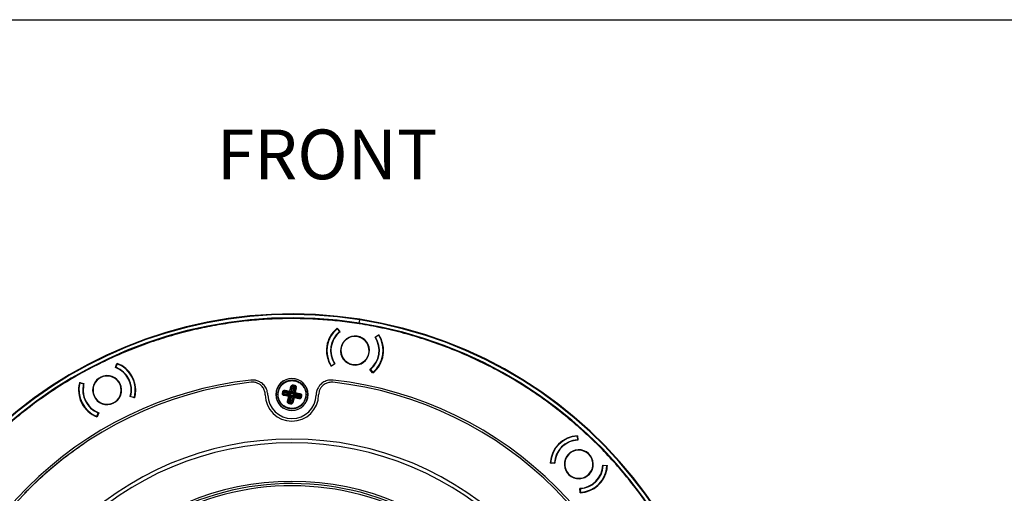
# Model space of a CAD drawing. Units: millimetres. Extents: x 69 to 1126, y 56 to 792.
# Drawn here: x 207 to 468, y 666 to 792 of the extents above; entities that cross this region are included whole.
import ezdxf

# ---------------------------------------------------------------- set-up
doc = ezdxf.new("R2010")
doc.units = ezdxf.units.MM
doc.layers.add('10', color=1, linetype='Continuous')
doc.layers.add('细实线层', color=7, linetype='Continuous')
doc.styles.add('SLDTEXTSTYLE0', font='TXT', dxfattribs={"width": 0.663})

msp = doc.modelspace()

# ---------------------------------------------------------------- linework, layer by layer
at = {"color": 7, "linetype": 'Continuous', "lineweight": 25}
for p, q in [((296.88, 711.7), (297.02, 712.58)), ((290.96, 710.34), (291.05, 710.33)), ((290.99, 710.23), (291.62, 709.46)), ((291.14, 710.21), (290.99, 710.23)), ((291.05, 710.33), (291.76, 709.45)), ((301.05, 707.99), (302, 708.6)), ((302.03, 708.5), (301.19, 707.95)), ((302.03, 708.5), (301.88, 708.52)), ((302, 708.6), (302.09, 708.59)), ((232.03, 699.91), (232.44, 700.97)), ((232.52, 700.9), (232.17, 699.97)), ((232.52, 700.9), (232.38, 700.83)), ((232.44, 700.97), (232.52, 701.01)), ((289.46, 700.25), (289.38, 700.26)), ((289.44, 700.36), (290.27, 700.9)), ((289.44, 700.36), (289.59, 700.33)), ((290.41, 700.87), (289.46, 700.25)), ((300.42, 698.53), (299.71, 699.41)), ((299.85, 699.4), (300.48, 698.62)), ((300.33, 698.64), (300.48, 698.62)), ((300.51, 698.51), (300.42, 698.53)), ((222.48, 695.88), (222.56, 695.92)), ((222.56, 695.92), (223.66, 695.63)), ((222.71, 695.88), (222.57, 695.81)), ((222.57, 695.81), (223.53, 695.56)), ((277.18, 693.89), (278.42, 693.61)), ((278.42, 693.61), (278.7, 694.84)), ((278.94, 694.79), (278.63, 693.41)), ((278.74, 693.23), (278.94, 694.71)), ((278.94, 694.75), (278.94, 694.79)), ((279.28, 694.85), (279.08, 693.37)), ((279.14, 693.36), (279.6, 694.78)), ((279.28, 694.85), (279.29, 694.96)), ((279.6, 694.78), (279.28, 694.85)), ((279.29, 695.06), (279.67, 694.97)), ((279.29, 695.06), (279.29, 694.96)), ((279.29, 694.96), (279.63, 694.88)), ((279.34, 695.29), (279.72, 695.2)), ((279.85, 694.5), (279.39, 693.08)), ((279.57, 693.2), (279.88, 694.58)), ((279.63, 694.88), (279.6, 694.78)), ((279.63, 694.88), (279.67, 694.97)), ((280.12, 694.52), (279.84, 693.29)), ((279.88, 694.58), (279.86, 694.54)), ((237.08, 691.89), (235.98, 692.18)), ((236.11, 692.25), (237.07, 692)), ((236.94, 691.93), (237.07, 692)), ((237.16, 691.93), (237.08, 691.89)), ((274.72, 692.74), (274.7, 692.74)), ((275.17, 692.74), (274.72, 692.74)), ((275.36, 693.55), (275.26, 693.57)), ((276.42, 693.11), (276.51, 693.49)), ((276.65, 693.06), (276.73, 693.44)), ((276.65, 693.06), (276.75, 693.06)), ((276.83, 693.4), (276.73, 693.44)), ((276.75, 693.06), (276.83, 693.4)), ((276.85, 693.04), (276.75, 693.06)), ((276.83, 693.4), (276.93, 693.37)), ((276.93, 693.37), (276.85, 693.04)), ((276.85, 693.04), (278.33, 692.85)), ((278.1, 692.19), (276.86, 692.46)), ((278.3, 692.4), (276.92, 692.71)), ((276.96, 692.71), (276.92, 692.71)), ((278.35, 692.91), (276.93, 693.37)), ((278.48, 692.51), (277, 692.7)), ((278.51, 693.33), (277.13, 693.64)), ((277.13, 693.64), (277.16, 693.63)), ((277.2, 693.61), (278.62, 693.15)), ((277.82, 690.95), (278.1, 692.19)), ((278.37, 692.28), (278.06, 690.89)), ((278.09, 690.97), (278.55, 692.39)), ((278.3, 692.4), (278.48, 692.51)), ((278.8, 692.11), (278.34, 690.69)), ((278.55, 692.39), (278.37, 692.28)), ((278.58, 692.49), (278.48, 692.51)), ((278.62, 693.15), (278.51, 693.33)), ((278.55, 692.39), (278.58, 692.49)), ((278.62, 693.15), (278.72, 693.13)), ((278.74, 693.23), (278.63, 693.41)), ((278.66, 692.63), (278.73, 692.97)), ((278.66, 690.62), (278.86, 692.1)), ((278.72, 693.13), (278.74, 693.23)), ((279.08, 692.42), (278.74, 692.5)), ((278.86, 693.05), (279.2, 692.97)), ((279.2, 692.24), (279, 690.76)), ((279, 690.68), (279.31, 692.07)), ((279.28, 692.85), (279.2, 692.5)), ((279.22, 692.34), (279.2, 692.24)), ((279.2, 692.24), (279.31, 692.07)), ((279.32, 692.32), (279.22, 692.34)), ((279.52, 691.87), (279.24, 690.63)), ((279.32, 692.32), (279.43, 692.14)), ((280.74, 691.86), (279.32, 692.32)), ((279.39, 693.08), (279.36, 692.99)), ((279.36, 692.99), (279.46, 692.96)), ((279.39, 693.08), (279.57, 693.2)), ((279.43, 692.14), (280.81, 691.83)), ((279.46, 692.96), (279.64, 693.08)), ((279.46, 692.96), (280.94, 692.77)), ((280.76, 691.59), (279.52, 691.87)), ((279.59, 692.56), (281.01, 692.1)), ((281.09, 692.43), (279.61, 692.62)), ((281.02, 692.77), (279.64, 693.08)), ((279.84, 693.29), (281.08, 693.01)), ((280.81, 691.83), (280.78, 691.85)), ((280.98, 692.77), (281.02, 692.77)), ((281.01, 692.1), (281.09, 692.43)), ((281.11, 692.08), (281.01, 692.1)), ((281.09, 692.43), (281.19, 692.41)), ((281.19, 692.41), (281.11, 692.08)), ((281.11, 692.08), (281.21, 692.03)), ((281.29, 692.41), (281.19, 692.41)), ((281.29, 692.41), (281.21, 692.03)), ((281.52, 692.36), (281.43, 691.98)), ((282.77, 692.74), (283.21, 692.74)), ((283.21, 692.74), (283.24, 692.74)), ((278.06, 690.89), (278.08, 690.93)), ((278.6, 690.19), (278.22, 690.27)), ((278.31, 690.59), (278.27, 690.5)), ((278.65, 690.41), (278.27, 690.5)), ((278.31, 690.59), (278.34, 690.69)), ((278.65, 690.52), (278.31, 690.59)), ((278.34, 690.69), (278.66, 690.62)), ((278.66, 690.62), (278.65, 690.52)), ((278.65, 690.41), (278.65, 690.52)), ((279, 690.72), (279, 690.68)), ((227.12, 686.91), (227.48, 687.84)), ((227.12, 686.91), (227.26, 686.98)), ((227.2, 686.84), (227.12, 686.8)), ((227.61, 687.9), (227.2, 686.84)), ((354.82, 681.69), (354.87, 680.69)), ((354.93, 681.57), (354.82, 681.69)), ((354.86, 681.79), (354.92, 681.72)), ((354.92, 681.72), (354.98, 680.59)), ((347.72, 674.5), (347.65, 674.57)), ((348.85, 674.44), (347.72, 674.5)), ((347.75, 674.61), (348.75, 674.55)), ((347.75, 674.61), (347.87, 674.5)), ((361.64, 673.95), (362.77, 673.89)), ((362.73, 673.79), (361.73, 673.84)), ((362.73, 673.79), (362.62, 673.9)), ((362.77, 673.89), (362.83, 673.83)), ((355.57, 666.67), (355.51, 667.8)), ((355.62, 667.71), (355.67, 666.71)), ((355.56, 666.82), (355.67, 666.71)), ((355.63, 666.61), (355.57, 666.67))]:
    msp.add_line(p, q, dxfattribs=at)
at = {"color": 7, "linetype": 'Continuous', "lineweight": 25, "flags": 128}
msp.add_lwpolyline([(282.58, 691.92), (282.6, 691.92), (282.62, 691.92), (282.63, 691.91), (282.65, 691.91), (282.66, 691.91), (282.67, 691.9), (282.67, 691.9), (282.68, 691.9)], dxfattribs=at)
at = {"color": 7, "linetype": 'Continuous', "lineweight": 25}
for centre, radius, start, end in [((278.97, 597.74), 116.4, 351.07, 171.07), ((278.97, 597.74), 116.33, 351.07, 171.07), ((278.97, 597.74), 116.26, 81.07, 171.07), ((278.97, 597.74), 115.36, 81.07, 171.07), ((278.97, 597.74), 116.26, 351.07, 81.07), ((295.73, 704.43), 7.6, 128.9216, 213.2184), ((295.73, 704.43), 7.5, 129.2597, 212.8803), ((278.97, 597.74), 115.36, 351.07, 81.07), ((295.73, 704.43), 6.5, 129.2889, 212.8511), ((295.73, 704.43), 6.4, 128.3567, 171.07), ((295.73, 704.43), 3.85, 351.07, 171.07), ((295.73, 704.43), 3.75, 54, 234), ((295.73, 704.43), 3.75, 234, 54), ((295.73, 704.43), 6.4, 308.3567, 33.7833), ((295.73, 704.43), 6.5, 309.2889, 32.8511), ((295.73, 704.43), 7.5, 309.2597, 32.8803), ((295.73, 704.43), 7.6, 351.07, 33.2184), ((295.73, 704.43), 6.4, 171.07, 213.7833), ((295.73, 704.43), 3.85, 171.07, 351.07), ((295.73, 704.43), 7.6, 308.9216, 351.07), ((229.82, 693.91), 6.4, 344.3567, 69.7833), ((229.82, 693.91), 6.5, 345.2889, 68.8511), ((229.82, 693.91), 7.6, 351.07, 69.2184), ((229.82, 693.91), 7.5, 345.2597, 68.8803), ((278.97, 597.74), 99.44, 96.3272, 173.6728), ((229.82, 693.91), 3.85, 351.07, 171.07), ((229.82, 693.91), 3.75, 90, 270), ((229.82, 693.91), 3.75, 270, 90), ((278.97, 692.74), 4.27, 0, 180), ((278.97, 692.74), 4.24, 0, 180), ((278.97, 692.74), 3.8, 347.3067, 167.3067), ((278.97, 597.74), 99.44, 6.3272, 83.6728), ((278.97, 597.74), 98.86, 96.308, 173.692), ((229.82, 693.91), 7.6, 164.9216, 249.2184), ((229.82, 693.91), 7.5, 165.2597, 248.8803), ((229.82, 693.91), 6.5, 165.2889, 248.8511), ((229.82, 693.91), 6.4, 171.07, 249.7833), ((229.82, 693.91), 6.4, 164.3567, 171.07), ((229.82, 693.91), 3.85, 171.07, 351.07), ((278.97, 597.74), 98.86, 6.308, 83.692), ((229.82, 693.91), 7.6, 344.9216, 351.07), ((278.97, 692.74), 7.09, 180.6516, 359.3485), ((278.97, 692.74), 6.41, 181.3118, 358.6883), ((278.97, 692.74), 4.27, 180, 0), ((278.97, 692.74), 4.24, 180, 0), ((278.97, 692.74), 3.8, 167.3067, 347.3067), ((278.97, 597.74), 83.16, 0, 180), ((355.24, 674.2), 7.6, 92.9216, 177.2184), ((355.24, 674.2), 7.5, 93.2597, 176.8803), ((278.97, 597.74), 82.17, 0, 180), ((355.24, 674.2), 6.5, 93.2889, 176.8511), ((355.24, 674.2), 6.4, 92.3567, 171.07), ((355.24, 674.2), 3.85, 351.07, 171.07), ((355.24, 674.2), 3.75, 18, 198), ((355.24, 674.2), 6.4, 171.07, 177.7833), ((355.24, 674.2), 3.85, 171.07, 351.07), ((355.24, 674.2), 3.75, 198, 18), ((355.24, 674.2), 6.4, 272.3567, 357.7833), ((355.24, 674.2), 6.5, 273.2889, 356.8511), ((355.24, 674.2), 7.6, 272.9216, 351.07), ((355.24, 674.2), 7.5, 273.2597, 356.8803), ((355.24, 674.2), 7.6, 351.07, 357.2184), ((278.97, 597.74), 71.9, 0, 180), ((278.97, 597.74), 71.34, 3.6279, 183.6279), ((278.97, 597.74), 70.74, 3.6279, 183.6279)]:
    msp.add_arc(centre, radius, start, end, dxfattribs=at)
for points, knots in [([(392.76, 579.86), (393.01, 581.57), (393.5, 585), (393.95, 590.25), (394.18, 595.56), (394.15, 600.99), (393.87, 606.44), (393.32, 611.93), (392.51, 617.4), (391.42, 622.9), (390.04, 628.42), (388.36, 633.97), (386.37, 639.49), (384.09, 644.95), (381.52, 650.31), (378.65, 655.55), (375.52, 660.65), (372.12, 665.58), (368.47, 670.33), (364.59, 674.87), (360.49, 679.19), (356.19, 683.27), (351.73, 687.09), (347.15, 690.63), (342.46, 693.9), (337.66, 696.9), (332.46, 699.81), (326.87, 702.56), (320.89, 705.09), (314.88, 707.24), (308.86, 709.03), (302.86, 710.47), (297.15, 711.53), (291.7, 712.26), (286.46, 712.72), (281.15, 712.94), (275.71, 712.92), (270.27, 712.64), (264.78, 712.09), (259.31, 711.28), (253.8, 710.19), (248.28, 708.81), (242.73, 707.13), (237.21, 705.14), (231.75, 702.86), (226.4, 700.28), (221.15, 697.42), (216.06, 694.29), (211.12, 690.89), (206.38, 687.24), (201.84, 683.36), (197.52, 679.25), (193.43, 674.96), (189.61, 670.5), (186.07, 665.92), (182.8, 661.22), (179.81, 656.43), (176.89, 651.22), (174.15, 645.64), (171.62, 639.65), (169.46, 633.64), (167.68, 627.63), (166.22, 621.63), (165.52, 617.61), (165.18, 615.62)], [0, 0, 0, 0, 0.01437, 0.028745, 0.043599, 0.058461, 0.073756, 0.088782, 0.104186, 0.119591, 0.135307, 0.151351, 0.167642, 0.18394, 0.200409, 0.216881, 0.233441, 0.250002, 0.266525, 0.28305, 0.299485, 0.31592, 0.332182, 0.348155, 0.363879, 0.379603, 0.395016, 0.413305, 0.431185, 0.448862, 0.466226, 0.483199, 0.5, 0.51437, 0.528745, 0.543599, 0.558461, 0.573756, 0.588782, 0.604186, 0.619591, 0.635307, 0.651351, 0.667642, 0.68394, 0.700409, 0.716881, 0.733441, 0.750002, 0.766525, 0.78305, 0.799485, 0.81592, 0.832182, 0.848155, 0.863879, 0.879603, 0.895016, 0.913305, 0.931185, 0.948862, 0.966226, 0.983198, 1, 1, 1, 1]), ([(272.56, 692.59), (272.51, 693.01), (272.41, 693.85), (271.79, 694.99), (270.95, 695.82), (269.98, 696.34), (269.01, 696.61), (268.34, 696.58), (268.01, 696.57)], [0, 0, 0, 0, 0.186461, 0.372823, 0.559352, 0.706233, 0.85312, 1, 1, 1, 1]), ([(275.36, 693.55), (275.46, 693.88), (275.67, 694.56), (276.36, 695.43), (277.22, 696.05), (278.13, 696.37), (278.97, 696.48), (279.52, 696.39), (279.78, 696.35)], [0, 0, 0, 0, 0.176602, 0.36671, 0.562877, 0.715632, 0.862416, 1, 1, 1, 1]), ([(289.93, 696.57), (289.5, 696.58), (288.66, 696.6), (287.45, 696.13), (286.51, 695.4), (285.87, 694.51), (285.47, 693.58), (285.41, 692.92), (285.38, 692.59)], [0, 0, 0, 0, 0.186502, 0.372814, 0.559371, 0.706245, 0.853191, 1, 1, 1, 1]), ([(271.88, 692.66), (271.84, 693.01), (271.77, 693.71), (271.26, 694.66), (270.56, 695.37), (269.75, 695.8), (268.94, 696.03), (268.39, 696.01), (268.11, 696)], [0, 0, 0, 0, 0.186525, 0.37286, 0.559449, 0.706299, 0.853268, 1, 1, 1, 1]), ([(276.51, 693.49), (276.53, 693.57), (276.59, 693.72), (276.78, 693.85), (276.99, 693.91), (277.12, 693.89), (277.18, 693.89)], [0, 0, 0, 0, 0.271268, 0.545023, 0.77113, 1, 1, 1, 1]), ([(278.7, 694.84), (278.73, 694.92), (278.78, 695.08), (278.96, 695.24), (279.16, 695.31), (279.28, 695.29), (279.34, 695.29)], [0, 0, 0, 0, 0.28908, 0.567844, 0.785851, 1, 1, 1, 1]), ([(278.94, 694.79), (278.95, 694.84), (278.98, 694.92), (279.05, 695), (279.12, 695.04), (279.18, 695.06), (279.24, 695.07), (279.27, 695.06), (279.29, 695.06)], [0, 0, 0, 0, 0.29988, 0.532699, 0.655623, 0.773098, 0.887153, 1, 1, 1, 1]), ([(278.94, 694.71), (278.94, 694.72), (278.94, 694.73), (278.94, 694.75), (278.94, 694.75)], [0, 0, 0, 0, 0.559285, 1, 1, 1, 1]), ([(279.67, 694.97), (279.69, 694.97), (279.73, 694.96), (279.78, 694.93), (279.82, 694.89), (279.86, 694.82), (279.9, 694.71), (279.88, 694.63), (279.88, 694.58)], [0, 0, 0, 0, 0.112863, 0.226923, 0.344393, 0.467303, 0.700157, 1, 1, 1, 1]), ([(279.72, 695.2), (279.8, 695.17), (279.95, 695.12), (280.09, 694.93), (280.14, 694.72), (280.13, 694.59), (280.12, 694.52)], [0, 0, 0, 0, 0.271268, 0.545023, 0.77113, 1, 1, 1, 1]), ([(279.78, 696.35), (280.13, 696.24), (280.82, 696.02), (281.68, 695.33), (282.27, 694.5), (282.59, 693.62), (282.71, 692.77), (282.62, 692.2), (282.58, 691.92)], [0, 0, 0, 0, 0.186558, 0.373107, 0.559657, 0.706441, 0.853218, 1, 1, 1, 1]), ([(279.86, 694.54), (279.86, 694.54), (279.85, 694.53), (279.85, 694.51), (279.85, 694.5)], [0, 0, 0, 0, 0.559613, 1, 1, 1, 1]), ([(289.83, 696), (289.48, 696), (288.77, 696.01), (287.76, 695.62), (286.98, 695.01), (286.45, 694.27), (286.13, 693.49), (286.08, 692.93), (286.06, 692.66)], [0, 0, 0, 0, 0.186474, 0.372856, 0.559405, 0.706266, 0.853186, 1, 1, 1, 1]), ([(282.58, 691.92), (282.48, 691.61), (282.29, 690.99), (281.72, 690.2), (280.97, 689.57), (280.08, 689.16), (279.12, 689), (278.15, 689.09), (277.23, 689.42), (276.43, 689.99), (275.81, 690.74), (275.4, 691.62), (275.22, 692.59), (275.31, 693.23), (275.36, 693.55)], [0, 0, 0, 0, 0.083335, 0.166666, 0.250001, 0.333337, 0.416667, 0.500002, 0.583337, 0.666667, 0.750001, 0.833336, 0.916666, 1, 1, 1, 1]), ([(276.86, 692.46), (276.78, 692.49), (276.63, 692.55), (276.47, 692.72), (276.4, 692.92), (276.41, 693.05), (276.42, 693.11)], [0, 0, 0, 0, 0.28908, 0.567844, 0.785851, 1, 1, 1, 1]), ([(276.92, 692.71), (276.87, 692.72), (276.79, 692.75), (276.7, 692.82), (276.66, 692.89), (276.64, 692.95), (276.64, 693), (276.64, 693.04), (276.65, 693.06)], [0, 0, 0, 0, 0.29988, 0.532699, 0.655623, 0.773098, 0.887153, 1, 1, 1, 1]), ([(276.73, 693.44), (276.74, 693.46), (276.75, 693.5), (276.78, 693.55), (276.82, 693.59), (276.89, 693.63), (276.99, 693.66), (277.08, 693.65), (277.13, 693.64)], [0, 0, 0, 0, 0.112863, 0.226923, 0.344393, 0.467303, 0.700157, 1, 1, 1, 1]), ([(277, 692.7), (276.99, 692.7), (276.97, 692.71), (276.96, 692.71), (276.96, 692.71)], [0, 0, 0, 0, 0.559285, 1, 1, 1, 1]), ([(277.16, 693.63), (277.17, 693.62), (277.18, 693.62), (277.2, 693.61), (277.2, 693.61)], [0, 0, 0, 0, 0.559613, 1, 1, 1, 1]), ([(278.1, 692.19), (278.13, 692.22), (278.18, 692.27), (278.24, 692.33), (278.28, 692.37), (278.29, 692.39), (278.3, 692.39), (278.3, 692.4)], [0, 0, 0, 0, 0.316671, 0.523167, 0.777549, 0.892443, 1, 1, 1, 1]), ([(278.37, 692.28), (278.37, 692.28), (278.37, 692.27), (278.34, 692.27), (278.29, 692.25), (278.2, 692.22), (278.14, 692.2), (278.1, 692.19)], [0, 0, 0, 0, 0.114827, 0.232071, 0.477044, 0.701506, 1, 1, 1, 1]), ([(278.66, 692.63), (278.64, 692.66), (278.6, 692.73), (278.49, 692.81), (278.39, 692.83), (278.33, 692.85)], [0, 0, 0, 0, 0.245527, 0.521838, 1, 1, 1, 1]), ([(278.73, 692.97), (278.7, 692.95), (278.64, 692.91), (278.5, 692.88), (278.41, 692.9), (278.35, 692.91)], [0, 0, 0, 0, 0.245717, 0.521991, 1, 1, 1, 1]), ([(278.42, 693.61), (278.45, 693.58), (278.5, 693.53), (278.57, 693.47), (278.61, 693.43), (278.62, 693.41), (278.63, 693.41), (278.63, 693.41)], [0, 0, 0, 0, 0.316671, 0.523167, 0.777549, 0.892443, 1, 1, 1, 1]), ([(278.51, 693.33), (278.51, 693.33), (278.51, 693.34), (278.5, 693.36), (278.48, 693.42), (278.45, 693.5), (278.43, 693.57), (278.42, 693.61)], [0, 0, 0, 0, 0.114827, 0.232071, 0.477044, 0.701506, 1, 1, 1, 1]), ([(278.58, 692.49), (278.58, 692.49), (278.59, 692.5), (278.63, 692.52), (278.64, 692.53)], [0, 0, 0, 0, 0.570073, 1, 1, 1, 1]), ([(278.64, 692.53), (278.65, 692.55), (278.65, 692.58), (278.65, 692.61), (278.66, 692.63)], [0, 0, 0, 0, 0.560331, 1, 1, 1, 1]), ([(278.74, 692.5), (278.72, 692.51), (278.69, 692.51), (278.66, 692.53), (278.64, 692.53)], [0, 0, 0, 0, 0.55968, 1, 1, 1, 1]), ([(278.76, 693.06), (278.75, 693.08), (278.73, 693.12), (278.72, 693.13), (278.72, 693.13)], [0, 0, 0, 0, 0.429927, 1, 1, 1, 1]), ([(278.76, 693.06), (278.76, 693.04), (278.75, 693.01), (278.74, 692.98), (278.73, 692.97)], [0, 0, 0, 0, 0.560331, 1, 1, 1, 1]), ([(278.74, 692.5), (278.76, 692.47), (278.8, 692.4), (278.83, 692.27), (278.81, 692.17), (278.8, 692.11)], [0, 0, 0, 0, 0.245717, 0.521991, 1, 1, 1, 1]), ([(278.86, 693.05), (278.84, 693.05), (278.81, 693.06), (278.78, 693.06), (278.76, 693.06)], [0, 0, 0, 0, 0.55968, 1, 1, 1, 1]), ([(279.08, 693.37), (279.06, 693.3), (279.03, 693.17), (278.91, 693.08), (278.86, 693.05)], [0, 0, 0, 0, 0.600386, 1, 1, 1, 1]), ([(278.86, 692.1), (278.88, 692.18), (278.91, 692.31), (279.03, 692.39), (279.08, 692.42)], [0, 0, 0, 0, 0.600386, 1, 1, 1, 1]), ([(279.08, 692.42), (279.1, 692.42), (279.13, 692.41), (279.16, 692.41), (279.18, 692.41)], [0, 0, 0, 0, 0.55968, 1, 1, 1, 1]), ([(279.2, 692.97), (279.18, 693), (279.14, 693.07), (279.11, 693.2), (279.13, 693.3), (279.14, 693.36)], [0, 0, 0, 0, 0.245717, 0.521991, 1, 1, 1, 1]), ([(279.18, 692.41), (279.18, 692.43), (279.19, 692.46), (279.2, 692.49), (279.2, 692.5)], [0, 0, 0, 0, 0.560329, 1, 1, 1, 1]), ([(279.18, 692.41), (279.19, 692.39), (279.21, 692.36), (279.22, 692.35), (279.22, 692.34)], [0, 0, 0, 0, 0.429934, 1, 1, 1, 1]), ([(279.29, 692.94), (279.28, 692.95), (279.25, 692.96), (279.22, 692.97), (279.2, 692.97)], [0, 0, 0, 0, 0.560331, 1, 1, 1, 1]), ([(279.2, 692.5), (279.24, 692.52), (279.3, 692.57), (279.44, 692.6), (279.53, 692.58), (279.59, 692.56)], [0, 0, 0, 0, 0.244827, 0.522728, 1, 1, 1, 1]), ([(279.28, 692.85), (279.29, 692.86), (279.29, 692.9), (279.29, 692.93), (279.29, 692.94)], [0, 0, 0, 0, 0.55968, 1, 1, 1, 1]), ([(279.61, 692.62), (279.53, 692.64), (279.4, 692.67), (279.32, 692.8), (279.28, 692.85)], [0, 0, 0, 0, 0.600386, 1, 1, 1, 1]), ([(279.36, 692.99), (279.36, 692.98), (279.35, 692.98), (279.31, 692.95), (279.29, 692.94)], [0, 0, 0, 0, 0.570072, 1, 1, 1, 1]), ([(279.52, 691.87), (279.49, 691.89), (279.44, 691.94), (279.37, 692.01), (279.33, 692.04), (279.32, 692.06), (279.31, 692.06), (279.31, 692.07)], [0, 0, 0, 0, 0.316671, 0.523167, 0.777549, 0.892443, 1, 1, 1, 1]), ([(279.43, 692.14), (279.43, 692.14), (279.43, 692.13), (279.44, 692.11), (279.46, 692.06), (279.49, 691.97), (279.51, 691.9), (279.52, 691.87)], [0, 0, 0, 0, 0.114827, 0.232071, 0.477044, 0.701506, 1, 1, 1, 1]), ([(279.57, 693.2), (279.57, 693.2), (279.57, 693.2), (279.6, 693.21), (279.65, 693.22), (279.74, 693.25), (279.8, 693.28), (279.84, 693.29)], [0, 0, 0, 0, 0.114827, 0.232071, 0.477044, 0.701506, 1, 1, 1, 1]), ([(279.84, 693.29), (279.81, 693.26), (279.76, 693.21), (279.7, 693.14), (279.66, 693.1), (279.65, 693.08), (279.64, 693.08), (279.64, 693.08)], [0, 0, 0, 0, 0.316671, 0.523167, 0.777549, 0.892443, 1, 1, 1, 1]), ([(280.78, 691.85), (280.77, 691.85), (280.76, 691.85), (280.74, 691.86), (280.74, 691.86)], [0, 0, 0, 0, 0.559613, 1, 1, 1, 1]), ([(281.43, 691.98), (281.41, 691.91), (281.35, 691.76), (281.16, 691.62), (280.95, 691.56), (280.82, 691.58), (280.76, 691.59)], [0, 0, 0, 0, 0.271268, 0.545023, 0.77113, 1, 1, 1, 1]), ([(281.21, 692.03), (281.2, 692.01), (281.19, 691.98), (281.16, 691.93), (281.12, 691.88), (281.05, 691.84), (280.95, 691.81), (280.86, 691.82), (280.81, 691.83)], [0, 0, 0, 0, 0.112863, 0.226923, 0.344393, 0.467303, 0.700157, 1, 1, 1, 1]), ([(280.94, 692.77), (280.95, 692.77), (280.97, 692.77), (280.98, 692.77), (280.98, 692.77)], [0, 0, 0, 0, 0.559285, 1, 1, 1, 1]), ([(281.02, 692.77), (281.07, 692.75), (281.15, 692.73), (281.24, 692.65), (281.28, 692.58), (281.3, 692.53), (281.3, 692.47), (281.3, 692.43), (281.29, 692.41)], [0, 0, 0, 0, 0.29988, 0.532699, 0.655623, 0.773098, 0.887153, 1, 1, 1, 1]), ([(281.08, 693.01), (281.16, 692.98), (281.31, 692.93), (281.47, 692.75), (281.54, 692.55), (281.53, 692.42), (281.52, 692.36)], [0, 0, 0, 0, 0.28908, 0.567844, 0.785851, 1, 1, 1, 1]), ([(278.22, 690.27), (278.14, 690.3), (277.99, 690.36), (277.85, 690.55), (277.79, 690.75), (277.81, 690.88), (277.82, 690.95)], [0, 0, 0, 0, 0.271268, 0.545023, 0.77113, 1, 1, 1, 1]), ([(278.27, 690.5), (278.25, 690.5), (278.21, 690.51), (278.16, 690.54), (278.12, 690.59), (278.07, 690.65), (278.04, 690.76), (278.06, 690.85), (278.06, 690.89)], [0, 0, 0, 0, 0.112863, 0.226923, 0.344393, 0.467303, 0.700157, 1, 1, 1, 1]), ([(278.08, 690.93), (278.08, 690.94), (278.09, 690.95), (278.09, 690.96), (278.09, 690.97)], [0, 0, 0, 0, 0.559613, 1, 1, 1, 1]), ([(279.24, 690.63), (279.21, 690.55), (279.16, 690.39), (278.98, 690.24), (278.78, 690.17), (278.66, 690.18), (278.6, 690.19)], [0, 0, 0, 0, 0.28908, 0.567844, 0.785851, 1, 1, 1, 1]), ([(279, 690.68), (278.98, 690.64), (278.96, 690.55), (278.88, 690.47), (278.82, 690.43), (278.76, 690.41), (278.7, 690.4), (278.66, 690.41), (278.65, 690.41)], [0, 0, 0, 0, 0.29988, 0.532699, 0.655623, 0.773098, 0.887153, 1, 1, 1, 1]), ([(279, 690.76), (279, 690.76), (279, 690.74), (279, 690.73), (279, 690.72)], [0, 0, 0, 0, 0.559285, 1, 1, 1, 1]), ([(207.86, 666.48), (208.31, 666.95), (209.23, 667.89), (211.5, 670.09), (214.73, 673.01), (219.05, 676.51), (222.09, 678.64), (223.62, 679.71)], [0, 0, 0, 0, 0.095516, 0.191117, 0.460202, 0.729187, 1, 1, 1, 1])]:
    msp.add_open_spline(points, degree=3, knots=knots, dxfattribs=at)
for points in [[(277.18, 693.89), (277.18, 693.86), (277.16, 693.8), (277.14, 693.72), (277.13, 693.66), (277.13, 693.65), (277.13, 693.64)], [(278.7, 694.84), (278.73, 694.84), (278.79, 694.82), (278.87, 694.81), (278.92, 694.79), (278.93, 694.79), (278.94, 694.79)], [(279.29, 694.96), (279.25, 694.96), (279.18, 694.97), (279.07, 694.92), (278.98, 694.85), (278.95, 694.78), (278.94, 694.75)], [(278.94, 694.71), (278.95, 694.73), (278.97, 694.78), (279.06, 694.84), (279.16, 694.87), (279.24, 694.86), (279.28, 694.85)], [(279.34, 695.29), (279.34, 695.26), (279.33, 695.21), (279.31, 695.15), (279.3, 695.09), (279.3, 695.07), (279.29, 695.06)], [(279.6, 694.78), (279.64, 694.77), (279.71, 694.74), (279.79, 694.67), (279.84, 694.59), (279.85, 694.53), (279.85, 694.5)], [(279.86, 694.54), (279.86, 694.58), (279.87, 694.65), (279.82, 694.75), (279.74, 694.84), (279.67, 694.87), (279.63, 694.88)], [(279.72, 695.2), (279.72, 695.18), (279.71, 695.13), (279.69, 695.06), (279.68, 695.01), (279.68, 694.98), (279.67, 694.97)], [(280.12, 694.52), (280.09, 694.53), (280.03, 694.54), (279.95, 694.56), (279.89, 694.57), (279.88, 694.58), (279.88, 694.58)], [(276.42, 693.11), (276.44, 693.11), (276.49, 693.09), (276.56, 693.08), (276.61, 693.07), (276.64, 693.06), (276.65, 693.06)], [(276.51, 693.49), (276.53, 693.49), (276.58, 693.47), (276.64, 693.46), (276.7, 693.45), (276.72, 693.44), (276.73, 693.44)], [(276.75, 693.06), (276.75, 693.02), (276.74, 692.94), (276.78, 692.83), (276.86, 692.75), (276.92, 692.72), (276.96, 692.71)], [(277.16, 693.63), (277.13, 693.63), (277.06, 693.63), (276.95, 693.59), (276.87, 693.51), (276.84, 693.43), (276.83, 693.4)], [(277, 692.7), (276.97, 692.72), (276.92, 692.74), (276.87, 692.82), (276.84, 692.93), (276.85, 693), (276.85, 693.04)], [(276.92, 692.71), (276.92, 692.7), (276.91, 692.69), (276.9, 692.63), (276.88, 692.55), (276.87, 692.49), (276.86, 692.46)], [(276.93, 693.37), (276.94, 693.4), (276.96, 693.48), (277.03, 693.56), (277.12, 693.61), (277.17, 693.61), (277.2, 693.61)], [(278.37, 692.28), (278.38, 692.29), (278.38, 692.32), (278.36, 692.35), (278.34, 692.38), (278.31, 692.39), (278.3, 692.4)], [(278.33, 692.85), (278.33, 692.81), (278.32, 692.73), (278.35, 692.63), (278.4, 692.55), (278.45, 692.52), (278.48, 692.51)], [(278.62, 693.15), (278.59, 693.15), (278.54, 693.15), (278.46, 693.1), (278.38, 693.02), (278.36, 692.94), (278.35, 692.91)], [(278.63, 693.41), (278.62, 693.4), (278.62, 693.37), (278.59, 693.34), (278.55, 693.33), (278.52, 693.33), (278.51, 693.33)], [(278.55, 692.39), (278.55, 692.36), (278.55, 692.31), (278.61, 692.22), (278.69, 692.15), (278.76, 692.13), (278.8, 692.11)], [(279.08, 693.37), (279.04, 693.38), (278.97, 693.39), (278.86, 693.36), (278.78, 693.3), (278.75, 693.25), (278.74, 693.23)], [(278.86, 692.1), (278.9, 692.1), (278.97, 692.09), (279.08, 692.12), (279.16, 692.17), (279.18, 692.22), (279.2, 692.24)], [(279.39, 693.08), (279.39, 693.11), (279.39, 693.17), (279.33, 693.25), (279.25, 693.32), (279.18, 693.35), (279.14, 693.36)], [(279.31, 692.07), (279.31, 692.08), (279.32, 692.1), (279.35, 692.13), (279.39, 692.14), (279.42, 692.14), (279.43, 692.14)], [(279.32, 692.32), (279.34, 692.32), (279.4, 692.32), (279.48, 692.37), (279.55, 692.46), (279.58, 692.53), (279.59, 692.56)], [(279.61, 692.62), (279.61, 692.66), (279.62, 692.74), (279.59, 692.84), (279.54, 692.93), (279.49, 692.95), (279.46, 692.96)], [(279.64, 693.08), (279.63, 693.08), (279.6, 693.09), (279.58, 693.12), (279.56, 693.16), (279.56, 693.18), (279.57, 693.2)], [(281.01, 692.1), (281, 692.07), (280.98, 692), (280.9, 691.91), (280.82, 691.86), (280.76, 691.86), (280.74, 691.86)], [(280.76, 691.59), (280.76, 691.62), (280.78, 691.68), (280.79, 691.75), (280.81, 691.81), (280.81, 691.82), (280.81, 691.83)], [(280.78, 691.85), (280.81, 691.84), (280.88, 691.84), (280.99, 691.89), (281.07, 691.97), (281.1, 692.04), (281.11, 692.08)], [(280.94, 692.77), (280.97, 692.76), (281.02, 692.73), (281.07, 692.65), (281.1, 692.54), (281.09, 692.47), (281.09, 692.43)], [(281.19, 692.41), (281.19, 692.45), (281.2, 692.53), (281.16, 692.64), (281.08, 692.73), (281.02, 692.75), (280.98, 692.77)], [(281.08, 693.01), (281.07, 692.98), (281.06, 692.92), (281.04, 692.84), (281.03, 692.78), (281.02, 692.77), (281.02, 692.77)], [(281.43, 691.98), (281.41, 691.99), (281.36, 692), (281.29, 692.01), (281.24, 692.03), (281.22, 692.03), (281.21, 692.03)], [(281.52, 692.36), (281.49, 692.37), (281.45, 692.38), (281.38, 692.39), (281.33, 692.41), (281.3, 692.41), (281.29, 692.41)], [(277.82, 690.95), (277.85, 690.94), (277.91, 690.93), (277.99, 690.91), (278.05, 690.9), (278.06, 690.9), (278.06, 690.89)], [(278.08, 690.93), (278.08, 690.89), (278.07, 690.82), (278.12, 690.72), (278.2, 690.63), (278.27, 690.61), (278.31, 690.59)], [(278.34, 690.69), (278.3, 690.71), (278.23, 690.73), (278.15, 690.8), (278.09, 690.89), (278.09, 690.94), (278.09, 690.97)], [(278.22, 690.27), (278.22, 690.3), (278.23, 690.35), (278.25, 690.41), (278.26, 690.47), (278.26, 690.49), (278.27, 690.5)], [(278.6, 690.19), (278.6, 690.21), (278.61, 690.26), (278.63, 690.33), (278.64, 690.38), (278.64, 690.4), (278.65, 690.41)], [(278.65, 690.52), (278.69, 690.51), (278.76, 690.51), (278.87, 690.55), (278.96, 690.62), (278.99, 690.69), (279, 690.72)], [(279, 690.76), (278.99, 690.74), (278.97, 690.69), (278.88, 690.64), (278.78, 690.61), (278.7, 690.62), (278.66, 690.62)], [(279.24, 690.63), (279.21, 690.64), (279.15, 690.65), (279.07, 690.67), (279.02, 690.68), (279.01, 690.68), (279, 690.68)]]:
    msp.add_open_spline(points, degree=3, dxfattribs=at)
at = {"layer": '细实线层'}
msp.add_line((100.31, 792.39), (1050.01, 792.39), dxfattribs=at)

# ---------------------------------------------------------------- texts
at = {"layer": '10', "insert": (258.97, 763.19), "char_height": 13.229, "attachment_point": 1, "style": 'SLDTEXTSTYLE0'}
msp.add_mtext('FRONT', dxfattribs=at)

doc.saveas('drawing.dxf')
